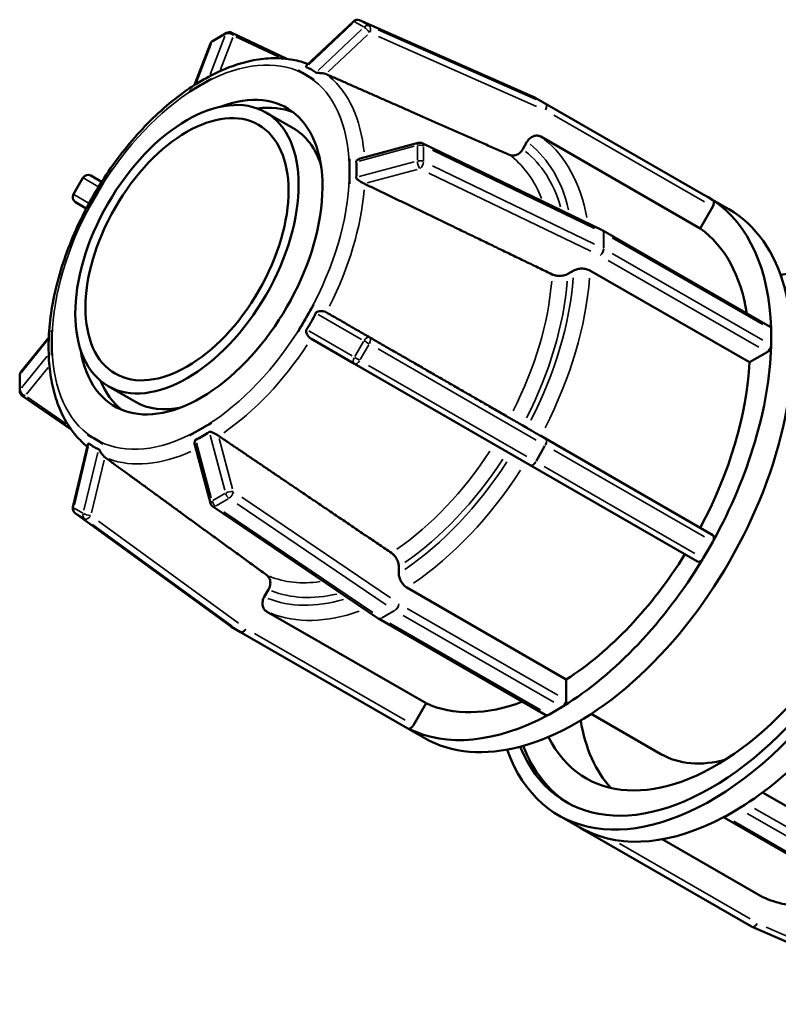
# Model space of a CAD drawing. Units: millimetres. Extents: x 0 to 898, y -84 to 594.
# Drawn here: x 590 to 632, y 457 to 511 of the extents above; entities that cross this region are included whole.
import ezdxf

# ---------------------------------------------------------------- set-up
doc = ezdxf.new("R2010")
doc.units = ezdxf.units.MM
doc.layers.add('Visible (ANSI)', color=7, linetype='Continuous', lineweight=50)
doc.layers.add('Visible Narrow (ANSI)', color=7, linetype='Continuous', lineweight=35)

msp = doc.modelspace()

# ---------------------------------------------------------------- linework, layer by layer
at = {"layer": 'Visible (ANSI)'}
for p, q in [((608.926, 511.417), (618.72, 507.094)), ((605.973, 508.889), (608.577, 511.357)), ((601.508, 510.711), (600.758, 510.279)), ((604.874, 509.265), (601.804, 510.723)), ((599.732, 507.81), (600.619, 510.117)), ((600.67, 508.148), (600.069, 507.802)), ((600.67, 508.148), (600.671, 508.148)), ((605.931, 508.37), (605.506, 508.617)), ((606.356, 508.123), (605.931, 508.37)), ((606.356, 508.123), (606.356, 508.123)), ((600.069, 507.802), (599.468, 507.456)), ((599.469, 507.455), (599.468, 507.456)), ((618.751, 507.079), (628.078, 501.708)), ((605.225, 505.404), (603.697, 506.284)), ((627.906, 499.814), (619.022, 504.931)), ((608.965, 503.716), (612.197, 504.584)), ((612.419, 504.563), (622.45, 499.716)), ((618.249, 504.636), (618.012, 504.225)), ((608.359, 503.686), (608.358, 503.686)), ((608.358, 502.991), (608.358, 503.686)), ((593.511, 502.642), (592.981, 501.724)), ((594.55, 502.412), (593.948, 502.759)), ((608.358, 502.297), (608.358, 502.991)), ((594.633, 502.356), (594.208, 501.62)), ((594.633, 502.356), (594.634, 502.355)), ((608.358, 502.297), (608.359, 502.296)), ((594.208, 501.62), (593.783, 500.883)), ((628.078, 501.708), (628.343, 501.554)), ((629.497, 500.889), (628.335, 501.559)), ((628.343, 501.554), (628.608, 501.4)), ((593.697, 500.936), (593.096, 501.288)), ((628.608, 501.03), (627.906, 499.814)), ((593.784, 500.883), (593.783, 500.883)), ((622.47, 499.705), (631.797, 494.334)), ((620.855, 497.473), (620.52, 497.279)), ((630.645, 492.357), (621.761, 497.473)), ((605.931, 494.817), (606.356, 495.553)), ((606.356, 495.553), (606.356, 495.553)), ((605.506, 494.081), (605.931, 494.817)), ((591.781, 494.14), (591.781, 494.14)), ((591.781, 494.14), (591.781, 493.445)), ((605.506, 494.081), (605.506, 494.08)), ((631.864, 494.187), (631.864, 493.754)), ((590.056, 491.821), (591.606, 493.735)), ((591.781, 493.445), (591.781, 492.75)), ((608.637, 492.269), (606.205, 493.677)), ((631.864, 493.754), (631.864, 493.32)), ((591.781, 492.75), (591.781, 492.75)), ((631.637, 492.929), (630.645, 492.357)), ((618.431, 486.626), (608.637, 492.269)), ((589.985, 491.62), (589.985, 490.753)), ((596.442, 490.153), (594.914, 491.032)), ((590.124, 490.489), (592.855, 488.615)), ((600.069, 488.635), (600.67, 488.981)), ((600.671, 488.981), (600.67, 488.981)), ((599.468, 488.289), (600.069, 488.635)), ((618.012, 488.835), (618.249, 488.698)), ((593.783, 488.313), (593.784, 488.313)), ((593.783, 488.313), (594.208, 488.067)), ((594.208, 488.067), (594.633, 487.82)), ((594.634, 487.82), (594.633, 487.82)), ((599.468, 488.289), (599.469, 488.288)), ((619.022, 488.251), (627.906, 483.135)), ((592.947, 484.285), (593.781, 487.773)), ((600.608, 484.512), (599.746, 487.749)), ((627.758, 481.255), (618.432, 486.626)), ((601.723, 477.652), (593.07, 483.952)), ((609.962, 478.085), (600.738, 484.329)), ((627.906, 483.135), (628.608, 482.728)), ((628.608, 482.358), (628.343, 481.899)), ((628.343, 481.899), (628.078, 481.44)), ((611.107, 480.977), (611.107, 480.589)), ((603.851, 479.698), (603.614, 479.287)), ((611.56, 479.804), (620.444, 474.688)), ((603.746, 478.471), (612.63, 473.355)), ((619.308, 472.702), (609.982, 478.073)), ((601.751, 477.634), (602.281, 477.327)), ((602.282, 477.326), (611.608, 471.955)), ((620.444, 474.688), (620.444, 473.541)), ((612.63, 473.355), (611.928, 472.14)), ((620.218, 473.149), (619.843, 472.933)), ((619.843, 472.933), (619.468, 472.717)), ((621.832, 472.762), (625.72, 470.523)), ((612.53, 471.425), (611.621, 471.949)), ((631.383, 468.389), (639.165, 463.907)), ((629.68, 467.268), (630.055, 467.484)), ((620.026, 467.109), (621.197, 466.435)), ((638.473, 461.666), (629.202, 467.004)), ((629.305, 467.052), (629.68, 467.268)), ((621.188, 466.439), (621.445, 466.29)), ((621.446, 466.29), (630.772, 460.919)), ((625.791, 465.776), (631.351, 462.574)), ((630.803, 460.904), (640.597, 456.581))]:
    msp.add_line(p, q, dxfattribs=at)
for centre, start, end in [((608.797, 511.125), 66.1832, 133.4643), ((600.918, 510.002), 119.936, 158.9679), ((601.667, 510.433), 64.6059, 119.936), ((618.591, 506.801), 60.064, 66.1832), ((612.28, 504.275), 64.2099, 105.031), ((593.788, 502.482), 60.0767, 150), ((593.258, 501.564), 150, 239.6699), ((622.311, 499.428), 60.064, 64.2099), ((608.797, 492.546), 239.9374, 240.0528), ((590.305, 491.62), 141.001, 180), ((590.305, 490.753), 180, 235.5388), ((600.918, 484.594), 194.9221, 235.9014), ((593.258, 484.211), 166.546, 233.9434), ((610.141, 478.35), 235.9014, 240.064), ((601.911, 477.911), 233.9434, 239.8724), ((602.441, 477.603), 239.8724, 240.064), ((630.932, 461.197), 240.064, 246.1832)]:
    msp.add_arc(centre, 0.32, start, end, dxfattribs=at)
for major_axis in [(4.391, 7.626), (3.992, 6.933)]:
    msp.add_ellipse((599.306, 498.658), major_axis=major_axis, ratio=0.578093, dxfattribs=at)
for centre, major_axis, start_param, end_param in [((600.069, 498.218), (-4.791, -8.319), 5.6616, 10.046363), ((600.833, 497.778), (4.791, 8.319), 0.07948, 0.422735), ((600.833, 497.778), (4.391, 7.626), 5.802897, 6.283185), ((628.448, 501.123), (0.16, 0.277), 6.017431, 6.281252), ((628.448, 501.123), (0.16, 0.277), 4.710455, 6.017431), ((619.843, 486.831), (8.484, 14.732), 5.531946, 6.245159), ((621.014, 486.157), (-8.484, -14.732), 0, 3.141593), ((619.843, 486.831), (7.635, 13.259), 5.664859, 6.225667), ((628.509, 481.841), (8.484, 14.732), 2.685936, 6.738842), ((628.509, 481.841), (8.059, 13.995), 2.724717, 6.700061), ((628.764, 481.694), (7.211, 12.522), 2.777705, 6.647073), ((631.637, 494.057), (0.16, 0.277), 5.759674, 6.283185), ((631.637, 494.057), (0.16, 0.277), 5.495853, 5.759674), ((631.637, 493.19), (0.16, 0.277), 5.232033, 5.495853), ((619.843, 486.831), (8.484, 14.732), 4.746548, 5.459761), ((631.637, 493.19), (-0.16, -0.277), 0.783464, 2.09044), ((619.843, 486.831), (7.635, 13.259), 4.766039, 5.440269), ((600.833, 497.778), (-4.791, -8.319), 5.86045, 6.203706), ((600.833, 497.778), (-4.391, -7.626), 0, 0.480288), ((628.448, 482.451), (0.16, 0.277), 4.974276, 6.281252), ((628.448, 482.451), (0.16, 0.277), 4.710455, 4.974276), ((619.843, 486.831), (8.484, 14.732), 3.96115, 4.674362), ((619.843, 486.831), (7.635, 13.259), 3.980641, 4.654693), ((627.918, 481.533), (-0.16, -0.277), 0, 1.305042), ((627.918, 481.533), (0.16, 0.277), 4.446635, 4.710455), ((629.68, 481.167), (-8.484, -14.732), 0.819557, 1.53277), ((620.218, 473.411), (-0.16, -0.277), 1.047285, 2.354261), ((619.843, 486.831), (-7.635, -13.259), 0.05365, 0.613329), ((620.218, 473.411), (0.16, 0.277), 3.925057, 4.188877), ((619.843, 486.831), (-8.484, -14.732), 0.034159, 0.747372), ((619.468, 472.979), (-0.16, -0.277), 0, 0.519644), ((619.468, 472.979), (0.16, 0.277), 3.661237, 3.925057), ((611.768, 472.232), (-0.16, -0.277), 0, 0.261887), ((611.768, 472.232), (-0.16, -0.277), 0.261887, 1.568863), ((631.309, 480.228), (-7.211, -12.522), 5.669251, 6.106441), ((628.764, 481.694), (-8.059, -13.995), 5.846925, 6.267453), ((631.309, 480.228), (-5.589, -9.706), 0, 0.530014), ((629.68, 481.167), (-8.484, -14.732), 0.783464, 0.819557), ((630.055, 467.746), (-0.16, -0.277), 0.783464, 1.047285), ((629.68, 481.167), (-8.484, -14.732), 0.034159, 0.747372), ((629.68, 481.167), (-8.484, -14.732), 0.747372, 0.783464), ((629.305, 467.314), (-0.16, -0.277), 0.519644, 0.783464), ((629.68, 481.167), (-8.484, -14.732), 0, 0.034159), ((621.605, 466.567), (-0.16, -0.277), 6.281252, 6.545072)]:
    msp.add_ellipse(centre, major_axis=major_axis, ratio=0.578093, start_param=start_param, end_param=end_param, dxfattribs=at)
for points, knots in [([(606.06, 508.972), (605.789, 509.077), (605.505, 509.158), (604.865, 509.279), (604.504, 509.309), (603.766, 509.298), (603.39, 509.258), (602.628, 509.111), (602.242, 509.005), (601.468, 508.729), (601.08, 508.56), (600.692, 508.362)], [5.5883429, 5.5883429, 5.5883429, 5.5883429, 5.6987872, 5.6987872, 5.8309593, 5.8309593, 5.9631314, 5.9631314, 6.0953036, 6.0953036, 6.2274757, 6.2274757, 6.2274757, 6.2274757]), ([(605.961, 508.804), (605.959, 508.805), (605.957, 508.806), (605.951, 508.81), (605.948, 508.812), (605.942, 508.821), (605.941, 508.828), (605.943, 508.851), (605.954, 508.871), (605.973, 508.889)], [-0.0829239, -0.0829239, -0.0829239, -0.0829239, -0.0807277, -0.0807277, -0.0767651, -0.0767651, -0.06877747, -0.06877747, -0.05015716, -0.05015716, -0.05015716, -0.05015716]), ([(606.491, 508.497), (606.412, 508.56), (606.327, 508.616), (606.242, 508.665), (606.158, 508.714), (606.063, 508.762), (605.961, 508.804)], [-0.0507047, -0.0507047, -0.0507047, -0.0507047, 0, 0, 0, 0.0507047, 0.0507047, 0.0507047, 0.0507047]), ([(600.545, 508.279), (600.42, 508.215), (600.295, 508.146), (600.175, 508.077), (600.056, 508.008), (599.927, 507.931), (599.795, 507.847)], [0.5922682, 0.5922682, 0.5922682, 0.5922682, 0.6429729, 0.6429729, 0.6429729, 0.6936776, 0.6936776, 0.6936776, 0.6936776]), ([(600.069, 507.802), (600.246, 507.903), (600.439, 508.014), (600.635, 508.128), (600.639, 508.131), (600.644, 508.133)], [0.32148645, 0.32148645, 0.32148645, 0.32148645, 0.39644326, 0.39644326, 0.39819511, 0.39819511, 0.39819511, 0.39819511]), ([(600.692, 508.362), (600.667, 508.349), (600.644, 508.336), (600.608, 508.315), (600.592, 508.306), (600.566, 508.29), (600.555, 508.284), (600.545, 508.279), (600.545, 508.279), (600.545, 508.279)], [-0.02890934, -0.02890934, -0.02890934, -0.02890934, -0.0217434, -0.0217434, -0.01636625, -0.01636625, -0.01211271, -0.01211271, -0.01205688, -0.01205688, -0.01205688, -0.01205688]), ([(600.644, 508.133), (600.644, 508.133), (600.644, 508.133), (600.648, 508.136), (600.653, 508.139), (600.662, 508.143), (600.666, 508.146), (600.67, 508.148)], [-0.000017909, -0.000017909, -0.000017909, -0.000017909, 0, 0, 0.001911458, 0.001911458, 0.003841811, 0.003841811, 0.003841811, 0.003841811]), ([(605.506, 508.617), (605.507, 508.616), (605.509, 508.615), (605.513, 508.614), (605.515, 508.613), (605.517, 508.612), (605.518, 508.611), (605.519, 508.611), (605.52, 508.61), (605.521, 508.61), (605.522, 508.609), (605.524, 508.608), (605.525, 508.608), (605.526, 508.607), (605.526, 508.607), (605.526, 508.607)], [0, 0, 0, 0, 0.00096534, 0.00096534, 0.00193023, 0.00193023, 0.002412562, 0.002412562, 0.002653711, 0.002653711, 0.003135995, 0.003135995, 0.003841542, 0.003841542, 0.003859451, 0.003859451, 0.003859451, 0.003859451]), ([(605.526, 508.607), (605.529, 508.605), (605.532, 508.603), (605.669, 508.521), (605.806, 508.442), (605.931, 508.37)], [0.24477779, 0.24477779, 0.24477779, 0.24477779, 0.24652964, 0.24652964, 0.32148645, 0.32148645, 0.32148645, 0.32148645]), ([(605.931, 508.37), (606.055, 508.297), (606.191, 508.218), (606.331, 508.139), (606.335, 508.138), (606.338, 508.136)], [0.32148645, 0.32148645, 0.32148645, 0.32148645, 0.39644326, 0.39644326, 0.39819511, 0.39819511, 0.39819511, 0.39819511]), ([(606.338, 508.136), (606.338, 508.136), (606.338, 508.136), (606.341, 508.134), (606.344, 508.132), (606.35, 508.128), (606.353, 508.126), (606.356, 508.123)], [-0.000017909, -0.000017909, -0.000017909, -0.000017909, 0, 0, 0.001911458, 0.001911458, 0.003841811, 0.003841811, 0.003841811, 0.003841811]), ([(606.338, 508.136), (606.338, 508.136), (606.338, 508.136), (606.341, 508.134), (606.344, 508.132), (606.35, 508.128), (606.353, 508.125), (606.356, 508.123)], [-0.000017909, -0.000017909, -0.000017909, -0.000017909, 0, 0, 0.001911469, 0.001911469, 0.003840849, 0.003840849, 0.003840849, 0.003840849]), ([(607.055, 508.42), (607.045, 508.424), (607.034, 508.428), (606.975, 508.447), (606.921, 508.458), (606.794, 508.476), (606.724, 508.478), (606.631, 508.479), (606.598, 508.478), (606.554, 508.48), (606.535, 508.481), (606.512, 508.486), (606.506, 508.488), (606.497, 508.493), (606.494, 508.494), (606.491, 508.497)], [-0.15491245, -0.15491245, -0.15491245, -0.15491245, -0.15048251, -0.15048251, -0.13215102, -0.13215102, -0.10861166, -0.10861166, -0.09372851, -0.09372851, -0.0845378, -0.0845378, -0.0806698, -0.0806698, -0.07797668, -0.07797668, -0.07797668, -0.07797668]), ([(599.739, 507.815), (598.887, 507.272), (598.051, 506.594), (596.47, 505.024), (595.725, 504.132), (594.383, 502.207), (593.787, 501.174), (592.79, 499.049), (592.39, 497.958), (591.82, 495.801), (591.65, 494.737), (591.605, 493.726)], [0.052982, 0.052982, 0.052982, 0.052982, 0.345968, 0.345968, 0.638953, 0.638953, 0.931939, 0.931939, 1.224924, 1.224924, 1.51791, 1.51791, 1.51791, 1.51791]), ([(599.496, 507.473), (599.501, 507.475), (599.505, 507.478), (599.7, 507.588), (599.893, 507.7), (600.069, 507.802)], [0.24477779, 0.24477779, 0.24477779, 0.24477779, 0.24652964, 0.24652964, 0.32148645, 0.32148645, 0.32148645, 0.32148645]), ([(599.795, 507.847), (599.789, 507.843), (599.783, 507.84), (599.769, 507.831), (599.76, 507.827), (599.747, 507.819), (599.743, 507.817), (599.739, 507.815)], [-0.1375132, -0.1375132, -0.1375132, -0.1375132, -0.1315304, -0.1315304, -0.12139254, -0.12139254, -0.1143075, -0.1143075, -0.1143075, -0.1143075]), ([(599.468, 507.456), (599.471, 507.457), (599.473, 507.459), (599.478, 507.462), (599.48, 507.463), (599.484, 507.465), (599.485, 507.466), (599.486, 507.467), (599.487, 507.467), (599.489, 507.468), (599.49, 507.469), (599.493, 507.471), (599.494, 507.472), (599.496, 507.473), (599.496, 507.473), (599.496, 507.473)], [0, 0, 0, 0, 0.00096534, 0.00096534, 0.00193023, 0.00193023, 0.002412562, 0.002412562, 0.002653711, 0.002653711, 0.003135995, 0.003135995, 0.003841542, 0.003841542, 0.003859451, 0.003859451, 0.003859451, 0.003859451]), ([(619.022, 504.931), (618.966, 504.963), (618.891, 504.984), (618.758, 504.991), (618.676, 504.978), (618.541, 504.927), (618.464, 504.88), (618.348, 504.778), (618.289, 504.705), (618.249, 504.636)], [0, 0, 0, 0, 0.02368339, 0.02368339, 0.04738551, 0.04738551, 0.07111135, 0.07111135, 0.09485862, 0.09485862, 0.09485862, 0.09485862]), ([(608.735, 503.526), (608.734, 503.533), (608.735, 503.539), (608.738, 503.558), (608.744, 503.572), (608.769, 503.606), (608.789, 503.626), (608.851, 503.671), (608.902, 503.698), (608.961, 503.715), (608.963, 503.715), (608.965, 503.716)], [-0.1375132, -0.1375132, -0.1375132, -0.1375132, -0.1315304, -0.1315304, -0.12139254, -0.12139254, -0.10871037, -0.10871037, -0.08841078, -0.08841078, -0.08779208, -0.08779208, -0.08779208, -0.08779208]), ([(618.012, 504.225), (617.972, 504.157), (617.913, 504.083), (617.797, 503.981), (617.72, 503.934), (617.585, 503.883), (617.503, 503.869), (617.385, 503.876), (617.328, 503.888), (617.279, 503.91)], [0.09486377, 0.09486377, 0.09486377, 0.09486377, 0.11861639, 0.11861639, 0.14234851, 0.14234851, 0.16605322, 0.16605322, 0.18433703, 0.18433703, 0.18433703, 0.18433703]), ([(608.358, 503.686), (608.359, 503.684), (608.359, 503.681), (608.359, 503.676), (608.36, 503.674), (608.36, 503.67), (608.36, 503.668), (608.36, 503.667), (608.36, 503.666), (608.36, 503.664), (608.36, 503.663), (608.36, 503.659), (608.36, 503.657), (608.36, 503.656), (608.36, 503.655), (608.36, 503.655)], [0, 0, 0, 0, 0.00096534, 0.00096534, 0.00193023, 0.00193023, 0.002412562, 0.002412562, 0.002653711, 0.002653711, 0.003135995, 0.003135995, 0.003841542, 0.003841542, 0.003859451, 0.003859451, 0.003859451, 0.003859451]), ([(608.36, 503.655), (608.36, 503.65), (608.36, 503.645), (608.358, 503.419), (608.358, 503.196), (608.358, 502.991)], [0.24477779, 0.24477779, 0.24477779, 0.24477779, 0.24652964, 0.24652964, 0.32148645, 0.32148645, 0.32148645, 0.32148645]), ([(608.359, 503.686), (608.359, 503.681), (608.36, 503.676), (608.36, 503.666), (608.36, 503.661), (608.36, 503.656), (608.36, 503.655), (608.36, 503.655)], [0, 0, 0, 0, 0.001929382, 0.001929382, 0.003840852, 0.003840852, 0.003858762, 0.003858762, 0.003858762, 0.003858762]), ([(608.735, 502.659), (608.749, 502.811), (608.755, 502.96), (608.755, 503.098), (608.755, 503.236), (608.749, 503.381), (608.735, 503.526)], [0.5922682, 0.5922682, 0.5922682, 0.5922682, 0.6429729, 0.6429729, 0.6429729, 0.6936776, 0.6936776, 0.6936776, 0.6936776]), ([(608.358, 502.991), (608.358, 502.787), (608.358, 502.564), (608.36, 502.339), (608.36, 502.334), (608.36, 502.329)], [0.32148645, 0.32148645, 0.32148645, 0.32148645, 0.39644326, 0.39644326, 0.39819511, 0.39819511, 0.39819511, 0.39819511]), ([(609.183, 502.315), (609.178, 502.317), (609.172, 502.32), (609.15, 502.33), (609.134, 502.339), (609.084, 502.365), (609.051, 502.384), (608.951, 502.443), (608.889, 502.483), (608.81, 502.541), (608.784, 502.564), (608.755, 502.597), (608.745, 502.61), (608.736, 502.636), (608.734, 502.647), (608.735, 502.659), (608.735, 502.659), (608.735, 502.659)], [-0.05924989, -0.05924989, -0.05924989, -0.05924989, -0.05785371, -0.05785371, -0.05402229, -0.05402229, -0.04645582, -0.04645582, -0.03150508, -0.03150508, -0.0217434, -0.0217434, -0.01636625, -0.01636625, -0.01211271, -0.01211271, -0.01205688, -0.01205688, -0.01205688, -0.01205688]), ([(594.208, 501.62), (594.333, 501.836), (594.47, 502.072), (594.607, 502.312), (594.61, 502.317), (594.614, 502.323)], [0.32148645, 0.32148645, 0.32148645, 0.32148645, 0.39644326, 0.39644326, 0.39819511, 0.39819511, 0.39819511, 0.39819511]), ([(594.614, 502.323), (594.614, 502.323), (594.614, 502.323), (594.617, 502.328), (594.62, 502.334), (594.627, 502.345), (594.63, 502.35), (594.633, 502.356)], [-0.000017909, -0.000017909, -0.000017909, -0.000017909, 0, 0, 0.001911458, 0.001911458, 0.003841811, 0.003841811, 0.003841811, 0.003841811]), ([(608.36, 502.329), (608.36, 502.329), (608.36, 502.328), (608.36, 502.323), (608.36, 502.318), (608.359, 502.307), (608.359, 502.302), (608.358, 502.297)], [-0.000017909, -0.000017909, -0.000017909, -0.000017909, 0, 0, 0.001911458, 0.001911458, 0.003841811, 0.003841811, 0.003841811, 0.003841811]), ([(608.36, 502.329), (608.36, 502.329), (608.36, 502.328), (608.36, 502.323), (608.36, 502.318), (608.36, 502.307), (608.359, 502.302), (608.359, 502.296)], [-0.000017909, -0.000017909, -0.000017909, -0.000017909, 0, 0, 0.001911469, 0.001911469, 0.003840849, 0.003840849, 0.003840849, 0.003840849]), ([(593.802, 500.917), (593.805, 500.923), (593.808, 500.928), (593.947, 501.167), (594.083, 501.403), (594.208, 501.62)], [0.24477779, 0.24477779, 0.24477779, 0.24477779, 0.24652964, 0.24652964, 0.32148645, 0.32148645, 0.32148645, 0.32148645]), ([(593.783, 500.883), (593.785, 500.886), (593.786, 500.889), (593.789, 500.895), (593.791, 500.898), (593.793, 500.902), (593.794, 500.903), (593.795, 500.905), (593.796, 500.906), (593.797, 500.908), (593.798, 500.909), (593.8, 500.913), (593.801, 500.915), (593.802, 500.917), (593.802, 500.917), (593.802, 500.917)], [0, 0, 0, 0, 0.00096534, 0.00096534, 0.00193023, 0.00193023, 0.002412562, 0.002412562, 0.002653711, 0.002653711, 0.003135995, 0.003135995, 0.003841542, 0.003841542, 0.003859451, 0.003859451, 0.003859451, 0.003859451]), ([(620.52, 497.279), (620.464, 497.247), (620.385, 497.217), (620.238, 497.182), (620.145, 497.171), (619.987, 497.171), (619.894, 497.182), (619.765, 497.213), (619.704, 497.233), (619.655, 497.257)], [0.09486377, 0.09486377, 0.09486377, 0.09486377, 0.11861639, 0.11861639, 0.14234851, 0.14234851, 0.16605322, 0.16605322, 0.18433703, 0.18433703, 0.18433703, 0.18433703]), ([(621.761, 497.473), (621.705, 497.505), (621.626, 497.535), (621.48, 497.57), (621.387, 497.581), (621.229, 497.581), (621.136, 497.57), (620.99, 497.535), (620.911, 497.505), (620.855, 497.473)], [0, 0, 0, 0, 0.02368339, 0.02368339, 0.04738551, 0.04738551, 0.07111135, 0.07111135, 0.09485862, 0.09485862, 0.09485862, 0.09485862]), ([(606.338, 495.519), (606.335, 495.513), (606.331, 495.508), (606.191, 495.27), (606.055, 495.033), (605.931, 494.817)], [0.24477779, 0.24477779, 0.24477779, 0.24477779, 0.24652964, 0.24652964, 0.32148645, 0.32148645, 0.32148645, 0.32148645]), ([(606.356, 495.553), (606.354, 495.55), (606.353, 495.547), (606.35, 495.541), (606.349, 495.539), (606.346, 495.534), (606.346, 495.533), (606.344, 495.531), (606.344, 495.53), (606.343, 495.528), (606.342, 495.526), (606.34, 495.523), (606.339, 495.521), (606.338, 495.519), (606.338, 495.519), (606.338, 495.519)], [0, 0, 0, 0, 0.00096534, 0.00096534, 0.00193023, 0.00193023, 0.002412562, 0.002412562, 0.002653711, 0.002653711, 0.003135995, 0.003135995, 0.003841542, 0.003841542, 0.003859451, 0.003859451, 0.003859451, 0.003859451]), ([(606.356, 495.553), (606.353, 495.547), (606.35, 495.541), (606.344, 495.53), (606.341, 495.524), (606.338, 495.519), (606.338, 495.519), (606.338, 495.519)], [0, 0, 0, 0, 0.001929382, 0.001929382, 0.003840852, 0.003840852, 0.003858762, 0.003858762, 0.003858762, 0.003858762]), ([(605.961, 494.187), (606.063, 494.337), (606.158, 494.49), (606.242, 494.637), (606.327, 494.783), (606.412, 494.941), (606.491, 495.105)], [-0.0507047, -0.0507047, -0.0507047, -0.0507047, 0, 0, 0, 0.0507047, 0.0507047, 0.0507047, 0.0507047]), ([(606.491, 495.105), (606.493, 495.109), (606.495, 495.112), (606.502, 495.123), (606.507, 495.129), (606.524, 495.146), (606.538, 495.156), (606.587, 495.181), (606.632, 495.194), (606.743, 495.21), (606.813, 495.212), (606.932, 495.196), (606.979, 495.184), (607.033, 495.161), (607.044, 495.155), (607.055, 495.149)], [-0.0829239, -0.0829239, -0.0829239, -0.0829239, -0.0807277, -0.0807277, -0.0767651, -0.0767651, -0.06877747, -0.06877747, -0.04976939, -0.04976939, -0.02755808, -0.02755808, -0.01235134, -0.01235134, -0.00804302, -0.00804302, -0.00804302, -0.00804302]), ([(605.931, 494.817), (605.806, 494.601), (605.669, 494.365), (605.532, 494.124), (605.529, 494.119), (605.526, 494.113)], [0.32148645, 0.32148645, 0.32148645, 0.32148645, 0.39644326, 0.39644326, 0.39819511, 0.39819511, 0.39819511, 0.39819511]), ([(591.78, 494.107), (591.78, 494.107), (591.78, 494.107), (591.78, 494.113), (591.78, 494.118), (591.78, 494.129), (591.78, 494.134), (591.781, 494.14)], [-0.000017909, -0.000017909, -0.000017909, -0.000017909, 0, 0, 0.001911458, 0.001911458, 0.003841811, 0.003841811, 0.003841811, 0.003841811]), ([(591.781, 493.445), (591.781, 493.649), (591.781, 493.873), (591.78, 494.097), (591.78, 494.102), (591.78, 494.107)], [0.32148645, 0.32148645, 0.32148645, 0.32148645, 0.39644326, 0.39644326, 0.39819511, 0.39819511, 0.39819511, 0.39819511]), ([(605.526, 494.113), (605.526, 494.113), (605.526, 494.113), (605.523, 494.108), (605.52, 494.102), (605.513, 494.091), (605.509, 494.086), (605.506, 494.081)], [-0.000017909, -0.000017909, -0.000017909, -0.000017909, 0, 0, 0.001911458, 0.001911458, 0.003841811, 0.003841811, 0.003841811, 0.003841811]), ([(605.526, 494.113), (605.526, 494.113), (605.526, 494.113), (605.523, 494.108), (605.52, 494.102), (605.513, 494.091), (605.51, 494.086), (605.506, 494.08)], [-0.000017909, -0.000017909, -0.000017909, -0.000017909, 0, 0, 0.001911469, 0.001911469, 0.003840849, 0.003840849, 0.003840849, 0.003840849]), ([(606.205, 493.677), (606.194, 493.683), (606.184, 493.689), (606.132, 493.727), (606.095, 493.768), (606.02, 493.871), (605.988, 493.933), (605.955, 494.022), (605.946, 494.055), (605.941, 494.103), (605.94, 494.124), (605.946, 494.154), (605.949, 494.162), (605.955, 494.176), (605.958, 494.182), (605.961, 494.187)], [-0.15483809, -0.15483809, -0.15483809, -0.15483809, -0.15048251, -0.15048251, -0.13215102, -0.13215102, -0.10861166, -0.10861166, -0.09372851, -0.09372851, -0.0845378, -0.0845378, -0.0806698, -0.0806698, -0.07797668, -0.07797668, -0.07797668, -0.07797668]), ([(591.605, 493.661), (591.598, 493.505), (591.596, 493.355), (591.596, 493.217), (591.596, 493.078), (591.598, 492.935), (591.605, 492.795)], [0.5922682, 0.5922682, 0.5922682, 0.5922682, 0.6429729, 0.6429729, 0.6429729, 0.6936776, 0.6936776, 0.6936776, 0.6936776]), ([(591.605, 493.726), (591.605, 493.724), (591.605, 493.721), (591.605, 493.712), (591.606, 493.704), (591.606, 493.684), (591.605, 493.674), (591.605, 493.662), (591.605, 493.662), (591.605, 493.661)], [-0.02453649, -0.02453649, -0.02453649, -0.02453649, -0.0217434, -0.0217434, -0.01636625, -0.01636625, -0.01211271, -0.01211271, -0.01205688, -0.01205688, -0.01205688, -0.01205688]), ([(591.78, 492.781), (591.78, 492.786), (591.78, 492.791), (591.781, 493.018), (591.781, 493.241), (591.781, 493.445)], [0.24477779, 0.24477779, 0.24477779, 0.24477779, 0.24652964, 0.24652964, 0.32148645, 0.32148645, 0.32148645, 0.32148645]), ([(591.605, 492.795), (591.605, 492.788), (591.605, 492.781), (591.606, 492.76), (591.606, 492.744), (591.605, 492.695), (591.605, 492.664), (591.607, 492.63), (591.607, 492.629), (591.607, 492.627)], [-0.1375132, -0.1375132, -0.1375132, -0.1375132, -0.1315304, -0.1315304, -0.12139254, -0.12139254, -0.10871037, -0.10871037, -0.10812783, -0.10812783, -0.10812783, -0.10812783]), ([(591.781, 492.75), (591.78, 492.753), (591.78, 492.755), (591.78, 492.76), (591.78, 492.762), (591.78, 492.766), (591.78, 492.768), (591.78, 492.769), (591.78, 492.77), (591.78, 492.772), (591.78, 492.773), (591.78, 492.777), (591.78, 492.778), (591.78, 492.78), (591.78, 492.78), (591.78, 492.781)], [0, 0, 0, 0, 0.00096534, 0.00096534, 0.00193023, 0.00193023, 0.002412562, 0.002412562, 0.002653711, 0.002653711, 0.003135995, 0.003135995, 0.003841542, 0.003841542, 0.003859451, 0.003859451, 0.003859451, 0.003859451]), ([(591.607, 492.627), (591.628, 492.192), (591.676, 491.77), (591.823, 490.96), (591.922, 490.572), (592.175, 489.837), (592.327, 489.49), (592.685, 488.844), (592.891, 488.545), (593.315, 488.047), (593.526, 487.841), (593.753, 487.657)], [1.6264063, 1.6264063, 1.6264063, 1.6264063, 1.758598, 1.758598, 1.8907896, 1.8907896, 2.0229813, 2.0229813, 2.155173, 2.155173, 2.2659271, 2.2659271, 2.2659271, 2.2659271]), ([(600.644, 488.963), (600.639, 488.961), (600.635, 488.958), (600.439, 488.848), (600.246, 488.737), (600.069, 488.635)], [0.24477779, 0.24477779, 0.24477779, 0.24477779, 0.24652964, 0.24652964, 0.32148645, 0.32148645, 0.32148645, 0.32148645]), ([(600.671, 488.981), (600.666, 488.977), (600.662, 488.974), (600.653, 488.969), (600.648, 488.966), (600.644, 488.963), (600.644, 488.963), (600.644, 488.963)], [0, 0, 0, 0, 0.001929382, 0.001929382, 0.003840852, 0.003840852, 0.003858762, 0.003858762, 0.003858762, 0.003858762]), ([(600.67, 488.981), (600.668, 488.979), (600.666, 488.978), (600.662, 488.975), (600.659, 488.973), (600.656, 488.971), (600.655, 488.97), (600.653, 488.969), (600.653, 488.969), (600.651, 488.968), (600.65, 488.967), (600.647, 488.965), (600.646, 488.964), (600.644, 488.963), (600.644, 488.963), (600.644, 488.963)], [0, 0, 0, 0, 0.00096534, 0.00096534, 0.00193023, 0.00193023, 0.002412562, 0.002412562, 0.002653711, 0.002653711, 0.003135995, 0.003135995, 0.003841542, 0.003841542, 0.003859451, 0.003859451, 0.003859451, 0.003859451]), ([(617.279, 489.258), (617.328, 489.23), (617.385, 489.198), (617.503, 489.13), (617.585, 489.082), (617.72, 489.004), (617.797, 488.96), (617.913, 488.893), (617.972, 488.858), (618.012, 488.835)], [0.19513118, 0.19513118, 0.19513118, 0.19513118, 0.21341499, 0.21341499, 0.2371197, 0.2371197, 0.26085182, 0.26085182, 0.28460444, 0.28460444, 0.28460444, 0.28460444]), ([(600.069, 488.635), (599.893, 488.533), (599.7, 488.423), (599.505, 488.308), (599.501, 488.305), (599.496, 488.302)], [0.32148645, 0.32148645, 0.32148645, 0.32148645, 0.39644326, 0.39644326, 0.39819511, 0.39819511, 0.39819511, 0.39819511]), ([(599.795, 488.042), (599.927, 488.102), (600.056, 488.169), (600.175, 488.237), (600.295, 488.306), (600.42, 488.386), (600.545, 488.473)], [-0.0507047, -0.0507047, -0.0507047, -0.0507047, 0, 0, 0, 0.0507047, 0.0507047, 0.0507047, 0.0507047]), ([(600.545, 488.473), (600.55, 488.477), (600.557, 488.481), (600.575, 488.487), (600.589, 488.489), (600.632, 488.484), (600.658, 488.476), (600.732, 488.448), (600.788, 488.42), (600.895, 488.364), (600.942, 488.337), (601.005, 488.299), (601.023, 488.287), (601.05, 488.269), (601.059, 488.263), (601.067, 488.257)], [-0.1375132, -0.1375132, -0.1375132, -0.1375132, -0.1315304, -0.1315304, -0.12139254, -0.12139254, -0.10871037, -0.10871037, -0.08841078, -0.08841078, -0.07237475, -0.07237475, -0.06553667, -0.06553667, -0.06188516, -0.06188516, -0.06188516, -0.06188516]), ([(618.249, 488.698), (618.289, 488.675), (618.348, 488.64), (618.464, 488.573), (618.541, 488.529), (618.676, 488.451), (618.758, 488.403), (618.891, 488.326), (618.966, 488.283), (619.022, 488.251)], [-0.09485862, -0.09485862, -0.09485862, -0.09485862, -0.07111135, -0.07111135, -0.04738551, -0.04738551, -0.02368339, -0.02368339, 0, 0, 0, 0]), ([(593.781, 487.773), (593.782, 487.775), (593.782, 487.777), (593.788, 487.797), (593.796, 487.811), (593.811, 487.826), (593.818, 487.832), (593.831, 487.832), (593.836, 487.831), (593.843, 487.828), (593.846, 487.826), (593.849, 487.824)], [-0.11030493, -0.11030493, -0.11030493, -0.11030493, -0.10861166, -0.10861166, -0.09372851, -0.09372851, -0.0845378, -0.0845378, -0.0806698, -0.0806698, -0.07797668, -0.07797668, -0.07797668, -0.07797668]), ([(593.802, 488.3), (593.802, 488.3), (593.802, 488.3), (593.799, 488.302), (593.796, 488.304), (593.789, 488.308), (593.786, 488.311), (593.783, 488.313)], [-0.000017909, -0.000017909, -0.000017909, -0.000017909, 0, 0, 0.001911458, 0.001911458, 0.003841811, 0.003841811, 0.003841811, 0.003841811]), ([(594.208, 488.067), (594.083, 488.139), (593.947, 488.219), (593.808, 488.297), (593.805, 488.298), (593.802, 488.3)], [0.32148645, 0.32148645, 0.32148645, 0.32148645, 0.39644326, 0.39644326, 0.39819511, 0.39819511, 0.39819511, 0.39819511]), ([(593.849, 487.824), (593.936, 487.757), (594.024, 487.698), (594.108, 487.649), (594.193, 487.6), (594.284, 487.555), (594.379, 487.517)], [-0.0507047, -0.0507047, -0.0507047, -0.0507047, 0, 0, 0, 0.0507047, 0.0507047, 0.0507047, 0.0507047]), ([(594.614, 487.829), (594.61, 487.831), (594.607, 487.833), (594.47, 487.916), (594.333, 487.994), (594.208, 488.067)], [0.24477779, 0.24477779, 0.24477779, 0.24477779, 0.24652964, 0.24652964, 0.32148645, 0.32148645, 0.32148645, 0.32148645]), ([(594.633, 487.82), (594.632, 487.82), (594.63, 487.821), (594.627, 487.822), (594.625, 487.823), (594.622, 487.824), (594.622, 487.825), (594.62, 487.825), (594.62, 487.826), (594.619, 487.826), (594.618, 487.827), (594.616, 487.828), (594.615, 487.828), (594.614, 487.829), (594.614, 487.829), (594.614, 487.829)], [0, 0, 0, 0, 0.00096534, 0.00096534, 0.00193023, 0.00193023, 0.002412562, 0.002412562, 0.002653711, 0.002653711, 0.003135995, 0.003135995, 0.003841542, 0.003841542, 0.003859451, 0.003859451, 0.003859451, 0.003859451]), ([(594.616, 487.828), (594.615, 487.828), (594.614, 487.829), (594.614, 487.829), (594.614, 487.829), (594.614, 487.829)], [0.0034750417, 0.0034750417, 0.0034750417, 0.0034750417, 0.0038408523, 0.0038408523, 0.0038587617, 0.0038587617, 0.0038587617, 0.0038587617]), ([(599.496, 488.302), (599.496, 488.302), (599.496, 488.302), (599.491, 488.3), (599.487, 488.297), (599.478, 488.293), (599.473, 488.291), (599.468, 488.289)], [-0.000017909, -0.000017909, -0.000017909, -0.000017909, 0, 0, 0.001911458, 0.001911458, 0.003841811, 0.003841811, 0.003841811, 0.003841811]), ([(599.496, 488.302), (599.496, 488.302), (599.496, 488.302), (599.491, 488.3), (599.487, 488.297), (599.478, 488.293), (599.473, 488.29), (599.469, 488.288)], [-0.000017909, -0.000017909, -0.000017909, -0.000017909, 0, 0, 0.001911469, 0.001911469, 0.003840849, 0.003840849, 0.003840849, 0.003840849]), ([(599.746, 487.749), (599.734, 487.795), (599.729, 487.841), (599.732, 487.918), (599.737, 487.952), (599.752, 487.994), (599.759, 488.009), (599.776, 488.03), (599.784, 488.037), (599.795, 488.042), (599.795, 488.042), (599.795, 488.042)], [-0.04234698, -0.04234698, -0.04234698, -0.04234698, -0.03150508, -0.03150508, -0.0217434, -0.0217434, -0.01636625, -0.01636625, -0.01211271, -0.01211271, -0.01205688, -0.01205688, -0.01205688, -0.01205688]), ([(594.379, 487.517), (594.381, 487.516), (594.383, 487.514), (594.39, 487.51), (594.394, 487.507), (594.407, 487.495), (594.415, 487.484), (594.442, 487.443), (594.464, 487.403), (594.521, 487.308), (594.559, 487.249), (594.634, 487.155), (594.667, 487.12), (594.709, 487.082), (594.718, 487.074), (594.727, 487.067)], [-0.0829239, -0.0829239, -0.0829239, -0.0829239, -0.0807277, -0.0807277, -0.0767651, -0.0767651, -0.06877747, -0.06877747, -0.04976939, -0.04976939, -0.02755808, -0.02755808, -0.01235134, -0.01235134, -0.00804302, -0.00804302, -0.00804302, -0.00804302]), ([(610.694, 481.737), (610.74, 481.706), (610.788, 481.664), (610.879, 481.568), (610.935, 481.493), (611.014, 481.356), (611.051, 481.27), (611.094, 481.125), (611.107, 481.042), (611.107, 480.977)], [0.19513118, 0.19513118, 0.19513118, 0.19513118, 0.21341499, 0.21341499, 0.2371197, 0.2371197, 0.26085182, 0.26085182, 0.28460444, 0.28460444, 0.28460444, 0.28460444]), ([(603.757, 480.489), (603.8, 480.458), (603.839, 480.415), (603.904, 480.316), (603.933, 480.238), (603.956, 480.096), (603.954, 480.006), (603.924, 479.854), (603.89, 479.766), (603.851, 479.698)], [0.19513118, 0.19513118, 0.19513118, 0.19513118, 0.21341499, 0.21341499, 0.2371197, 0.2371197, 0.26085182, 0.26085182, 0.28460444, 0.28460444, 0.28460444, 0.28460444]), ([(611.107, 480.589), (611.107, 480.524), (611.12, 480.441), (611.163, 480.296), (611.2, 480.21), (611.279, 480.074), (611.335, 479.998), (611.438, 479.89), (611.504, 479.837), (611.56, 479.804)], [-0.09485862, -0.09485862, -0.09485862, -0.09485862, -0.07111135, -0.07111135, -0.04738551, -0.04738551, -0.02368339, -0.02368339, 0, 0, 0, 0]), ([(603.614, 479.287), (603.574, 479.218), (603.541, 479.13), (603.51, 478.979), (603.508, 478.889), (603.531, 478.747), (603.56, 478.669), (603.633, 478.557), (603.69, 478.503), (603.746, 478.471)], [-0.09485862, -0.09485862, -0.09485862, -0.09485862, -0.07111135, -0.07111135, -0.04738551, -0.04738551, -0.02368339, -0.02368339, 0, 0, 0, 0]), ([(636.892, 462.576), (636.865, 462.566), (636.837, 462.556), (636.324, 462.375), (635.841, 462.244), (634.888, 462.068), (634.419, 462.022), (633.502, 462.02), (633.055, 462.063), (632.193, 462.242), (631.778, 462.376), (631.386, 462.556)], [3.3249291, 3.3249291, 3.3249291, 3.3249291, 3.3325314, 3.3325314, 3.4672486, 3.4672486, 3.6019657, 3.6019657, 3.7366829, 3.7366829, 3.8714, 3.8714, 3.8714, 3.8714])]:
    msp.add_open_spline(points, degree=3, knots=knots, dxfattribs=at)
for points in [[(600.671, 508.148), (600.465, 508.03), (600.263, 507.913), (600.069, 507.802)], [(607.073, 508.412), (607.067, 508.415), (607.061, 508.417), (607.055, 508.42)], [(600.069, 507.802), (599.875, 507.69), (599.673, 507.574), (599.469, 507.455)], [(594.634, 502.355), (594.488, 502.105), (594.346, 501.857), (594.208, 501.62)], [(609.202, 502.306), (609.196, 502.309), (609.19, 502.312), (609.183, 502.315)], [(594.208, 501.62), (594.071, 501.382), (593.928, 501.135), (593.784, 500.883)], [(607.055, 495.149), (607.061, 495.145), (607.067, 495.142), (607.073, 495.139)], [(591.781, 494.14), (591.78, 493.903), (591.781, 493.669), (591.781, 493.445)], [(591.781, 493.445), (591.781, 493.221), (591.78, 492.987), (591.781, 492.75)], [(601.067, 488.257), (601.073, 488.253), (601.078, 488.249), (601.084, 488.246)], [(594.727, 487.067), (594.732, 487.063), (594.737, 487.059), (594.742, 487.055)], [(631.351, 462.574), (631.362, 462.568), (631.374, 462.562), (631.386, 462.556)]]:
    msp.add_open_spline(points, degree=3, dxfattribs=at)
for points, weights in [([(617.279, 503.91), (611.941, 506.265), (607.073, 508.412)], [1, 1.00105948659, 1]), ([(619.655, 497.257), (614.187, 499.898), (609.202, 502.306)], [1, 1.00105948775, 1]), ([(607.073, 495.139), (611.941, 492.334), (617.279, 489.258)], [1, 1.00105948758, 1]), ([(601.084, 488.246), (605.667, 485.141), (610.694, 481.737)], [1, 1.00105948755, 1]), ([(594.742, 487.055), (599.042, 483.923), (603.757, 480.489)], [1, 1.0010594876, 1])]:
    msp.add_rational_spline(points, weights, degree=2, dxfattribs=at)
at = {"layer": 'Visible Narrow (ANSI)'}
for p, q in [((609.44, 511.12), (608.963, 511.397)), ((606.095, 508.931), (608.505, 511.215)), ((609.035, 510.907), (606.625, 508.623)), ((608.665, 511.327), (609.142, 511.05)), ((609.426, 511.196), (618.241, 507.305)), ((618.771, 506.997), (609.956, 510.888)), ((601.409, 510.527), (600.59, 508.397)), ((600.743, 510.235), (601.417, 510.624)), ((601.166, 508.672), (601.855, 510.464)), ((602.027, 510.5), (604.436, 509.357)), ((607.177, 508.535), (609.365, 510.609)), ((609.977, 510.508), (618.791, 506.617)), ((599.841, 507.966), (600.66, 510.095)), ((618.757, 507.073), (619.234, 506.797)), ((619.255, 506.786), (618.778, 507.063)), ((619.218, 506.81), (627.612, 501.976)), ((628.142, 501.669), (619.748, 506.502)), ((619.748, 506.132), (628.142, 501.299)), ((608.906, 503.572), (611.974, 504.396)), ((612.145, 504.398), (612.145, 503.618)), ((612.486, 503.592), (612.486, 504.372)), ((612.987, 504.173), (622.015, 499.811)), ((611.974, 503.529), (608.906, 502.705)), ((622.015, 498.945), (612.987, 503.307)), ((593.564, 502.611), (594.335, 502.16)), ((594.518, 502.426), (593.978, 502.741)), ((593.978, 502.741), (594.52, 502.43)), ((609.338, 502.356), (612.125, 503.105)), ((612.782, 502.904), (621.809, 498.542)), ((593.017, 501.764), (593.494, 502.59)), ((593.805, 501.242), (593.034, 501.693)), ((622.516, 499.526), (622.516, 498.746)), ((622.537, 498.735), (622.537, 499.515)), ((623.003, 499.289), (631.397, 494.456)), ((631.397, 493.589), (623.003, 498.423)), ((622.777, 498.031), (631.171, 493.197)), ((606.625, 495.027), (609.035, 493.632)), ((609.365, 493.812), (607.177, 495.078)), ((608.505, 492.714), (606.095, 494.109)), ((590.094, 491.796), (591.525, 493.563)), ((609.142, 493.509), (608.665, 492.683)), ((608.963, 492.511), (609.44, 493.337)), ((618.791, 488.381), (609.977, 493.459)), ((609.956, 493.101), (618.771, 488.022)), ((591.525, 492.697), (590.094, 490.929)), ((618.241, 487.104), (609.426, 492.183)), ((590.015, 490.875), (590.015, 491.654)), ((590.372, 490.574), (591.575, 492.06)), ((592.574, 488.934), (590.424, 490.41)), ((600.66, 484.798), (599.841, 487.871)), ((600.59, 488.303), (601.409, 485.23)), ((601.852, 485.311), (601.108, 488.102)), ((628.142, 482.996), (619.748, 487.83)), ((593.034, 484.418), (593.806, 487.645)), ((594.336, 487.337), (593.564, 484.11)), ((619.234, 487.694), (618.757, 486.868)), ((618.778, 486.856), (619.255, 487.683)), ((619.748, 487.46), (628.142, 482.626)), ((593.987, 483.973), (594.688, 486.904)), ((627.612, 481.708), (619.218, 486.542)), ((601.417, 485.037), (600.743, 484.649)), ((600.935, 484.367), (601.61, 484.755)), ((610.656, 479.224), (602.355, 484.844)), ((593.494, 483.946), (593.017, 484.223)), ((609.661, 478.413), (601.359, 484.033)), ((602.109, 484.465), (610.41, 478.844)), ((593.105, 483.931), (593.582, 483.654)), ((601.299, 477.961), (593.512, 483.631)), ((602.169, 477.825), (594.381, 483.495)), ((594.042, 483.323), (601.829, 477.654)), ((610.834, 478.511), (610.159, 478.122)), ((610.179, 478.11), (610.853, 478.498)), ((619.978, 473.809), (611.584, 478.643)), ((611.357, 478.251), (619.751, 473.417)), ((602.236, 477.354), (601.759, 477.631)), ((619.002, 472.986), (610.608, 477.82)), ((611.462, 472.408), (603.068, 477.242)), ((639.152, 462.768), (630.938, 467.498)), ((630.521, 467.215), (638.915, 462.382)), ((638.166, 461.95), (629.772, 466.784)), ((630.687, 461.337), (623.401, 465.533)), ((640.397, 456.997), (631.582, 460.888))]:
    msp.add_line(p, q, dxfattribs=at)
for centre, major_axis, ratio, start_param, end_param in [((608.797, 511.125), (0.161, 0.277), 0.815969, 0.146719, 1.167737), ((608.797, 511.125), (0.129, 0.293), 0.575756, 6.222777, 6.280006), ((608.797, 511.125), (-0.22, 0.232), 0.196237, 5.724752, 6.253794), ((609.327, 510.817), (0.161, 0.277), 0.815969, 0.146719, 1.167737), ((609.327, 510.817), (0.22, -0.232), 0.196237, 1.061512, 2.475228), ((609.327, 510.817), (0.129, 0.293), 0.575756, 4.727341, 6.141057), ((600.918, 510.002), (-0.16, 0.277), 0.578093, 0.021913, 0.416353), ((601.667, 510.433), (-0.16, 0.277), 0.578093, 0.021913, 0.416353), ((601.667, 510.433), (0.299, -0.115), 0.738852, 1.109658, 2.523374), ((601.667, 510.433), (0.137, 0.289), 0.626083, 5.489822, 6.241429), ((600.918, 510.002), (-0.299, 0.115), 0.738852, 5.770491, 6.256201), ((600.069, 498.218), (5.85, 10.158), 0.578093, 0.037336, 0.744195), ((600.069, 498.218), (5.85, 10.158), 0.578093, 5.535123, 6.241982), ((600.483, 497.98), (6.168, 10.711), 0.578093, 5.605048, 6.180459), ((600.069, 498.218), (5.85, 10.158), 0.578093, 0.822734, 1.529593), ((618.591, 506.801), (0.129, 0.293), 0.575756, 6.222777, 6.280006), ((618.591, 506.801), (0.161, 0.277), 0.815969, 0.007093, 0.085633), ((618.591, 506.801), (0.16, 0.277), 0.578093, 6.281348, 6.283089), ((619.121, 506.494), (0.161, 0.277), 0.815969, 0.007093, 0.085633), ((619.121, 506.494), (0.129, 0.293), 0.575756, 4.727341, 6.141057), ((619.121, 506.494), (0.16, 0.277), 0.578093, 4.788995, 6.202712), ((612.28, 504.275), (-0.083, 0.309), 0.34551, 0.045506, 0.864611), ((612.28, 504.275), (0.32, 0), 0.575862, 0.929388, 1.950405), ((612.28, 504.275), (0.139, 0.288), 0.525509, 5.497239, 6.24182), ((610.506, 492.208), (7.316, 12.704), 0.578093, 5.736093, 6.197599), ((610.959, 491.947), (7.635, 13.259), 0.578093, 5.685852, 6.197256), ((610.093, 492.446), (6.761, 11.741), 0.578093, 5.852456, 6.19921), ((610.506, 492.208), (7.079, 12.294), 0.578093, 5.78256, 6.198208), ((612.28, 503.408), (0.083, -0.309), 0.34551, 4.130249, 5.543966), ((612.28, 503.408), (-0.32, 0), 0.575862, 4.07098, 5.091998), ((612.28, 503.408), (0.139, 0.288), 0.525509, 3.963617, 5.377334), ((593.788, 502.482), (-0.277, 0.16), 0.001578, 0.013366, 0.253959), ((593.788, 502.482), (0.162, 0.276), 0.96448, 0.084513, 1.49823), ((593.788, 502.482), (0.16, 0.277), 0.64701, 6.281219, 6.283082), ((600.069, 498.218), (-5.85, -10.158), 0.578093, 1.608133, 2.314991), ((593.258, 501.564), (-0.162, -0.276), 0.96448, 4.796603, 6.204944), ((593.258, 501.564), (-0.277, 0.16), 0.001578, 0.013366, 0.253959), ((600.483, 497.98), (6.168, 10.711), 0.578093, 4.811668, 5.39464), ((600.069, 498.218), (5.85, 10.158), 0.578093, 1.608133, 2.314991), ((622.311, 499.428), (0.139, 0.288), 0.525509, 5.497239, 6.24182), ((622.311, 499.428), (0.16, 0.277), 0.578093, 5.53522, 6.243819), ((622.311, 499.428), (0.32, 0), 0.575862, 0.789761, 0.868301), ((622.311, 498.561), (-0.139, -0.288), 0.525509, 0.822024, 2.235741), ((622.311, 498.561), (0.16, 0.277), 0.578093, 4.003597, 5.417314), ((622.311, 498.561), (-0.32, 0), 0.575862, 3.931354, 4.009894), ((610.093, 492.446), (-6.761, -11.741), 0.578093, 1.664632, 2.258492), ((610.506, 492.208), (7.079, 12.294), 0.578093, 4.803682, 5.402627), ((610.506, 492.208), (-7.316, -12.704), 0.578093, 1.660345, 2.262779), ((610.959, 491.947), (7.635, 13.259), 0.578093, 4.799751, 5.406558), ((600.069, 498.218), (-5.85, -10.158), 0.578093, 0.822734, 1.529593), ((600.483, 497.98), (6.168, 10.711), 0.578093, 4.02627, 4.609239), ((609.327, 493.464), (0.16, 0.277), 0.569041, 0.080459, 1.494175), ((609.327, 493.464), (0.277, -0.16), 0.001578, 4.163772, 5.18479), ((609.327, 493.464), (0.16, 0.277), 0.504777, 4.789101, 6.202818), ((600.069, 498.218), (-5.85, -10.158), 0.578093, 5.535123, 6.241982), ((608.797, 492.546), (-0.16, -0.277), 0.569041, 4.792752, 6.204741), ((608.797, 492.546), (-0.16, -0.277), 0.504777, 0.078448, 1.49052), ((608.797, 492.546), (-0.277, 0.16), 0.001578, 1.02218, 2.043197), ((590.305, 491.62), (-0.32, 0), 0.575862, 5.86867, 6.261369), ((590.305, 491.62), (-0.249, 0.201), 0.740949, 0.027021, 0.51339), ((590.305, 490.753), (-0.32, 0), 0.575862, 5.86867, 6.261369), ((590.305, 490.753), (-0.249, 0.201), 0.740949, 0.618951, 2.032667), ((590.305, 490.753), (-0.181, -0.264), 0.626277, 0.041554, 0.78953), ((600.069, 498.218), (-5.85, -10.158), 0.578093, 0.037336, 0.744195), ((619.121, 487.821), (0.16, 0.277), 0.504777, 4.789101, 6.202818), ((619.121, 487.821), (0.16, 0.277), 0.578093, 4.788995, 6.202712), ((600.483, 497.98), (-6.168, -10.711), 0.578093, 0.098856, 0.674204), ((610.093, 492.446), (-6.761, -11.741), 0.578093, 0.879213, 1.472696), ((619.121, 487.821), (0.277, -0.16), 0.001578, 5.245877, 5.324416), ((610.506, 492.208), (7.079, 12.294), 0.578093, 4.018268, 4.616921), ((610.506, 492.208), (-7.316, -12.704), 0.578093, 0.874934, 1.477139), ((618.591, 486.903), (-0.16, -0.277), 0.504777, 0.078448, 1.49052), ((618.591, 486.903), (-0.16, -0.277), 0.578093, 0.078443, 1.490419), ((618.591, 486.903), (-0.277, 0.16), 0.001578, 2.104284, 2.182824), ((610.959, 491.947), (7.635, 13.259), 0.578093, 4.014344, 4.620994), ((601.667, 485.026), (0.16, -0.277), 0.578093, 4.334714, 5.355731), ((601.667, 485.026), (-0.309, -0.082), 0.343414, 3.883187, 5.296903), ((601.667, 485.026), (0.179, 0.265), 0.525704, 4.043745, 5.457461), ((600.918, 484.594), (-0.309, -0.082), 0.343414, 5.42083, 6.237798), ((600.918, 484.594), (-0.16, 0.277), 0.578093, 1.193121, 2.214139), ((593.258, 484.211), (-0.311, 0.074), 0.199202, 0.029345, 0.557562), ((593.258, 484.211), (-0.161, -0.277), 0.815969, 5.120907, 6.141925), ((593.258, 484.211), (-0.188, -0.259), 0.576031, 0.002988, 0.056763), ((600.918, 484.594), (-0.179, -0.265), 0.525704, 0.041181, 0.782432), ((593.788, 483.903), (-0.161, -0.277), 0.815969, 5.120907, 6.141925), ((593.788, 483.903), (-0.311, 0.074), 0.199202, 0.665448, 2.079164), ((593.788, 483.903), (-0.188, -0.259), 0.576031, 0.13829, 1.552007), ((610.093, 492.446), (-6.761, -11.741), 0.578093, 0.079947, 0.423809), ((610.506, 492.208), (-7.079, -12.294), 0.578093, 0.081004, 0.494737), ((610.506, 492.208), (-7.316, -12.704), 0.578093, 0.081642, 0.541766), ((610.959, 491.947), (-7.635, -13.259), 0.578093, 0.082013, 0.59253), ((610.891, 478.781), (0.16, -0.277), 0.578093, 5.416818, 5.495358), ((610.891, 478.781), (-0.179, -0.265), 0.525704, 0.902152, 2.315869), ((610.891, 478.781), (0.16, 0.277), 0.578093, 4.003597, 5.417314), ((610.141, 478.35), (-0.179, -0.265), 0.525704, 0.041181, 0.782432), ((610.141, 478.35), (-0.16, -0.277), 0.578093, 0.039173, 0.744291), ((610.141, 478.35), (-0.16, 0.277), 0.578093, 2.275225, 2.353765), ((601.911, 477.911), (-0.188, -0.259), 0.576031, 0.002988, 0.056763), ((601.911, 477.911), (-0.161, -0.277), 0.815969, 6.202875, 6.278958), ((602.441, 477.603), (-0.188, -0.259), 0.576031, 0.13829, 1.552007), ((602.441, 477.603), (-0.16, -0.277), 0.578093, 0.078443, 1.490419), ((602.441, 477.603), (-0.161, -0.277), 0.815969, 6.202875, 6.278958), ((638.564, 476.051), (-7.635, -13.259), 0.578093, 0.081634, 0.585345), ((630.932, 461.197), (-0.16, -0.277), 0.578093, 0.078443, 1.490419), ((630.932, 461.197), (-0.129, -0.293), 0.575756, 0.07536, 1.431848)]:
    msp.add_ellipse(centre, major_axis=major_axis, ratio=ratio, start_param=start_param, end_param=end_param, dxfattribs=at)

doc.saveas('drawing.dxf')
